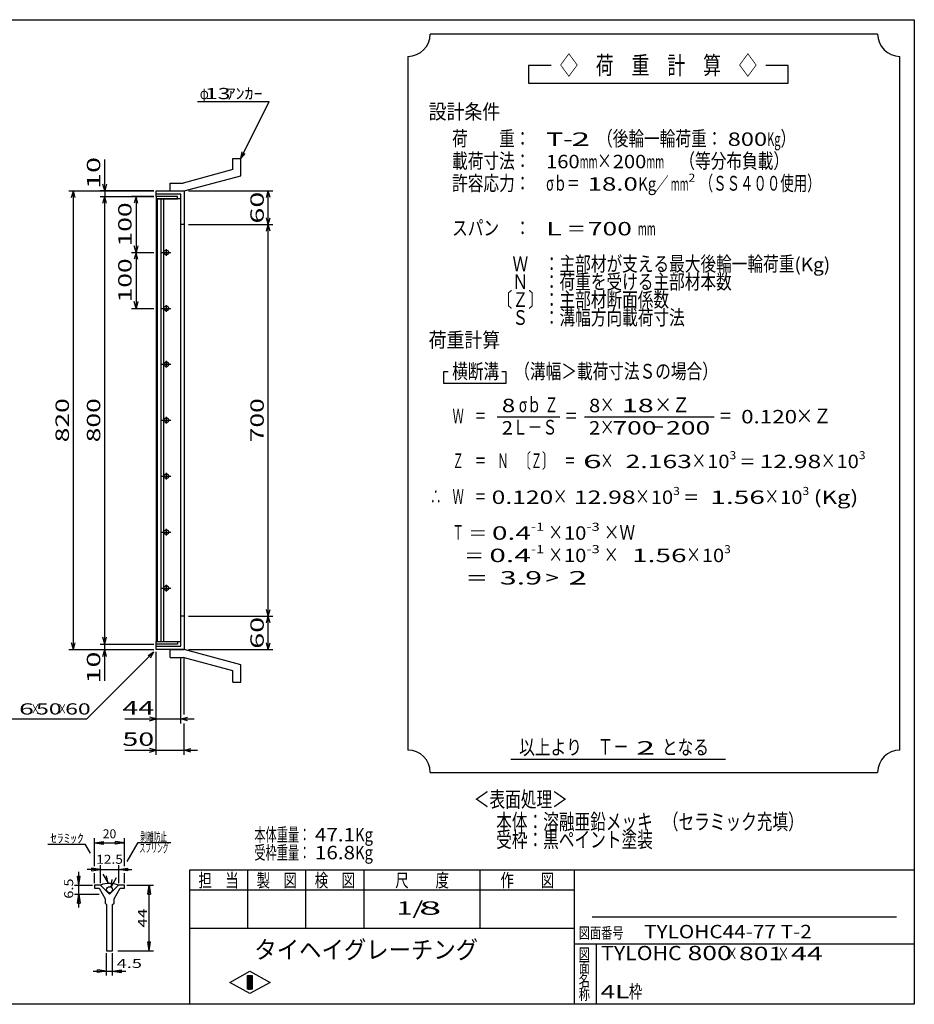
# Model space of a CAD drawing. Units: millimetres. Extents: x -182 to 172, y -128 to 106.
# Drawn here: x -28 to 172, y -114 to 106 of the extents above; entities that cross this region are included whole.
import ezdxf
from ezdxf.enums import TextEntityAlignment as Align

# ---------------------------------------------------------------- set-up
doc = ezdxf.new("R2010")
doc.units = ezdxf.units.MM
doc.header["$LTSCALE"] = 0.25
for name, color, linetype in [('16', 7, 'Continuous'), ('19', 7, 'Continuous'), ('22', 7, 'Continuous'), ('32', 7, 'Continuous')]:
    doc.layers.add(name, color=color, linetype=linetype)
doc.styles.add('dcStyle0', font='txt.shx', dxfattribs={"width": 0.833333, "bigfont": 'bigfont'})

msp = doc.modelspace()

# ---------------------------------------------------------------- linework, layer by layer
at = {"color": 150, "linetype": 'Continuous', "lineweight": 25}
for p, q in [((-173.6, 105.9), (172.4, 105.9)), ((172.4, 105.9), (172.4, -114.1)), ((172.4, -84.1), (10.4, -84.1)), ((10.4, -84.1), (10.4, -114.1)), ((23.4, -84.1), (23.4, -97.1)), ((36.4, -97.1), (36.4, -84.1)), ((49.4, -84.1), (49.4, -97.1)), ((75.4, -97.1), (75.4, -84.1)), ((96.4, -84.1), (96.4, -114.1)), ((96.4, -88.6), (10.4, -88.6)), ((168.4, -94.6), (100.4, -94.6)), ((10.4, -97.1), (96.4, -97.1)), ((96.4, -100.6), (172.4, -100.6)), ((101.4, -114.1), (101.4, -100.6)), ((19.4, -109.2), (23.9, -106.7)), ((23.4, -107.7), (24.4, -107.7)), ((23.4, -110.7), (23.4, -107.7)), ((23.4, -107.7), (23.6, -107.7)), ((23.6, -107.7), (23.6, -110.7)), ((23.8, -110.7), (23.8, -107.7)), ((23.8, -107.7), (24, -107.7)), ((23.9, -106.7), (28.4, -109.2)), ((24, -107.7), (24, -110.7)), ((24.2, -110.7), (24.2, -107.7)), ((24.2, -107.7), (24.4, -107.7)), ((24.4, -107.7), (24.4, -110.7)), ((24.4, -107.7), (24.4, -110.7)), ((23.9, -111.7), (19.4, -109.2)), ((28.4, -109.2), (23.9, -111.7)), ((24.4, -110.7), (23.4, -110.7)), ((23.6, -110.7), (23.8, -110.7)), ((24, -110.7), (24.2, -110.7)), ((172.4, -114.1), (-173.6, -114.1))]:
    msp.add_line(p, q, dxfattribs=at)
at = {"layer": '16', "color": 3, "linetype": 'Continuous', "lineweight": 25}
for p, q in [((7.71, 66.4), (2.96, 66.4)), ((2.96, 66.4), (2.96, 65.84)), ((7.71, 65.84), (7.71, 66.4)), ((2.96, 65.84), (7.71, 65.84)), ((2.96, 65.84), (2.96, -33.04)), ((8.46, 65.84), (2.96, 65.84)), ((3.21, 65.84), (3.21, -33.04)), ((4.09, -33.04), (4.09, 65.84)), ((4.59, 65.84), (4.59, -33.04)), ((8.46, -33.04), (8.46, 65.84)), ((4.21, 53.9), (6.21, 53.9)), ((5.46, 54.28), (4.96, 54.28)), ((4.96, 53.53), (5.46, 53.53)), ((5.21, 54.65), (5.21, 53.15)), ((5.21, 42.15), (5.21, 40.65)), ((4.21, 41.4), (6.21, 41.4)), ((5.46, 41.78), (4.96, 41.78)), ((4.96, 41.03), (5.46, 41.03)), ((4.21, 28.9), (6.21, 28.9)), ((5.46, 29.28), (4.96, 29.28)), ((5.21, 29.65), (5.21, 28.15)), ((4.96, 28.53), (5.46, 28.53)), ((4.21, 16.4), (6.21, 16.4)), ((5.46, 16.78), (4.96, 16.78)), ((4.96, 16.03), (5.46, 16.03)), ((5.21, 17.15), (5.21, 15.65)), ((5.21, 4.65), (5.21, 3.15)), ((4.21, 3.9), (6.21, 3.9)), ((5.46, 4.28), (4.96, 4.28)), ((4.96, 3.53), (5.46, 3.53)), ((4.21, -8.6), (6.21, -8.6)), ((5.46, -8.23), (4.96, -8.23)), ((5.21, -7.85), (5.21, -9.35)), ((4.96, -8.98), (5.46, -8.98)), ((4.21, -21.1), (6.21, -21.1)), ((5.46, -20.73), (4.96, -20.73)), ((4.96, -21.48), (5.46, -21.48)), ((5.21, -20.35), (5.21, -21.85)), ((2.96, -33.04), (7.71, -33.04)), ((2.96, -33.6), (2.96, -33.04)), ((2.96, -33.04), (8.46, -33.04)), ((7.71, -33.6), (2.96, -33.6)), ((7.71, -33.04), (7.71, -33.6))]:
    msp.add_line(p, q, dxfattribs=at)
for centre, radius, start, end in [((4.96, 53.9), 0.375, 90, 270), ((5.21, 53.9), 0.5, 46.6, 133.4), ((5.21, 53.9), 0.5, 226.6, 313.4), ((5.46, 53.9), 0.375, 270, 90), ((5.21, 41.4), 0.5, 46.6, 133.4), ((4.96, 41.4), 0.375, 90, 270), ((5.21, 41.4), 0.5, 226.6, 313.4), ((5.46, 41.4), 0.375, 270, 90), ((4.96, 28.9), 0.375, 90, 270), ((5.21, 28.9), 0.5, 46.6, 133.4), ((5.46, 28.9), 0.375, 270, 90), ((5.21, 28.9), 0.5, 226.6, 313.4), ((4.96, 16.4), 0.375, 90, 270), ((5.21, 16.4), 0.5, 46.6, 133.4), ((5.21, 16.4), 0.5, 226.6, 313.4), ((5.46, 16.4), 0.375, 270, 90), ((5.21, 3.9), 0.5, 46.6, 133.4), ((4.96, 3.9), 0.375, 90, 270), ((5.21, 3.9), 0.5, 226.6, 313.4), ((5.46, 3.9), 0.375, 270, 90), ((4.96, -8.6), 0.375, 90, 270), ((5.21, -8.6), 0.5, 46.6, 133.4), ((5.46, -8.6), 0.375, 270, 90), ((5.21, -8.6), 0.5, 226.6, 313.4), ((4.96, -21.1), 0.375, 90, 270), ((5.21, -21.1), 0.5, 46.6, 133.4), ((5.21, -21.1), 0.5, 226.6, 313.4), ((5.46, -21.1), 0.375, 270, 90)]:
    msp.add_arc(centre, radius, start, end, dxfattribs=at)
at = {"layer": '19', "color": 6, "linetype": 'Continuous', "lineweight": 25}
for p, q in [((20.09, 74.9), (21.84, 74.9)), ((20.09, 72.4), (20.09, 74.9)), ((21.84, 71.03), (21.84, 74.9)), ((20.09, 72.4), (8.96, 69.4)), ((9.21, 67.65), (21.84, 71.03)), ((6.09, 69.4), (8.96, 69.4)), ((6.09, 67.65), (6.09, 69.4)), ((2.96, 66.4), (2.96, 67.65)), ((2.96, 67.65), (9.09, 67.65)), ((8.46, 66.9), (2.96, 66.9)), ((6.09, 67.65), (9.21, 67.65)), ((8.46, -34.1), (8.46, 66.9)), ((9.09, 67.65), (9.21, 67.53)), ((9.21, 67.53), (9.21, -34.72)), ((9.21, 60.15), (8.46, 60.15)), ((9.21, -27.35), (8.46, -27.35)), ((2.96, -34.85), (2.96, -33.6)), ((2.96, -34.1), (8.46, -34.1)), ((9.09, -34.85), (2.96, -34.85)), ((6.09, -34.85), (9.21, -34.85)), ((6.09, -36.6), (6.09, -34.85)), ((9.21, -34.72), (9.09, -34.85)), ((21.84, -38.23), (9.21, -34.85)), ((6.09, -36.6), (8.96, -36.6)), ((20.09, -39.6), (8.96, -36.6)), ((21.84, -42.1), (21.84, -38.23)), ((20.09, -42.1), (20.09, -39.6)), ((20.09, -42.1), (21.84, -42.1))]:
    msp.add_line(p, q, dxfattribs=at)
at = {"layer": '22', "color": 4, "linetype": 'Continuous', "lineweight": 25}
for p, q in [((164.2, 102.7), (64.2, 102.7)), ((59.2, 97.7), (59.2, -57.3)), ((169.2, -57.3), (169.2, 97.7)), ((91.2, 95.7), (86.2, 95.7)), ((86.2, 95.7), (86.2, 91.7)), ((144.2, 95.7), (139.2, 95.7)), ((144.2, 91.7), (144.2, 95.7)), ((86.2, 91.7), (144.2, 91.7)), ((12.21, 87.65), (28.21, 87.65)), ((21.84, 74.9), (28.21, 87.65)), ((21.84, 74.9), (22.14, 76.36)), ((21.84, 74.9), (22.84, 76)), ((-8.54, 67.65), (-8.54, 74.65)), ((-8.54, 67.65), (-8.94, 69.15)), ((-8.14, 69.15), (-8.54, 67.65)), ((-16.54, 67.65), (2.46, 67.65)), ((-15.94, 66.15), (-15.54, 67.65)), ((-15.14, 66.15), (-15.54, 67.65)), ((-15.54, -34.85), (-15.54, 67.65)), ((2.46, 67.65), (-9.54, 67.65)), ((-9.54, 66.4), (2.46, 66.4)), ((-8.94, 64.9), (-8.54, 66.4)), ((-8.54, 67.65), (-8.54, 66.4)), ((-8.14, 64.9), (-8.54, 66.4)), ((-8.54, -33.6), (-8.54, 66.4)), ((2.46, 66.4), (-2.54, 66.4)), ((-1.54, 66.4), (-1.94, 64.9)), ((-1.14, 64.9), (-1.54, 66.4)), ((-1.54, 66.4), (-1.54, 53.9)), ((10.21, 67.65), (29.01, 67.65)), ((27.61, 66.15), (28.01, 67.65)), ((28.41, 66.15), (28.01, 67.65)), ((28.01, 60.15), (28.01, 67.65)), ((28.01, 60.15), (27.61, 61.65)), ((28.01, 60.15), (28.41, 61.65)), ((10.21, 60.15), (29.01, 60.15)), ((27.61, 58.65), (28.01, 60.15)), ((28.41, 58.65), (28.01, 60.15)), ((28.01, -27.35), (28.01, 60.15)), ((-1.54, 53.9), (-1.94, 55.4)), ((-1.14, 55.4), (-1.54, 53.9)), ((-2.54, 53.9), (2.46, 53.9)), ((-1.54, 53.9), (-1.94, 52.4)), ((-1.14, 52.4), (-1.54, 53.9)), ((-1.54, 53.9), (-1.54, 41.4)), ((-1.54, 41.4), (-1.94, 42.9)), ((-1.14, 42.9), (-1.54, 41.4)), ((-2.54, 41.4), (2.46, 41.4)), ((68.2, 27.2), (67.2, 27.2)), ((67.2, 27.2), (67.2, 24.7)), ((81.2, 27.2), (80.2, 27.2)), ((81.2, 24.7), (81.2, 27.2)), ((67.2, 24.7), (81.2, 24.7)), ((79.2, 17.2), (93.2, 17.2)), ((98.7, 17.2), (127.7, 17.2)), ((28.01, -27.35), (27.61, -25.85)), ((28.01, -27.35), (28.41, -25.85)), ((10.21, -27.35), (29.01, -27.35)), ((27.61, -28.85), (28.01, -27.35)), ((28.41, -28.85), (28.01, -27.35)), ((28.01, -34.85), (28.01, -27.35)), ((-8.54, -33.6), (-8.94, -32.1)), ((-8.54, -33.6), (-8.14, -32.1)), ((-16.54, -34.85), (2.46, -34.85)), ((-15.54, -34.85), (-15.94, -33.35)), ((-15.54, -34.85), (-15.14, -33.35)), ((-9.54, -33.6), (2.46, -33.6)), ((-9.54, -34.85), (2.46, -34.85)), ((-8.94, -36.35), (-8.54, -34.85)), ((-8.54, -34.85), (-8.54, -33.6)), ((-8.14, -36.35), (-8.54, -34.85)), ((-8.54, -41.85), (-8.54, -34.85)), ((10.21, -34.85), (29.01, -34.85)), ((28.01, -34.85), (27.61, -33.35)), ((28.01, -34.85), (28.41, -33.35)), ((-12.54, -50.35), (2.46, -35.35)), ((1.16, -36.15), (2.46, -35.35)), ((1.66, -36.65), (2.46, -35.35)), ((2.96, -51.35), (2.96, -35.35)), ((2.96, -58.35), (2.96, -35.35)), ((8.46, -51.35), (8.46, -36.87)), ((9.21, -49.35), (9.21, -36.87)), ((-32.54, -50.35), (-12.54, -50.35)), ((-4.04, -50.35), (2.96, -50.35)), ((2.96, -50.35), (1.46, -49.95)), ((1.46, -50.75), (2.96, -50.35)), ((2.96, -50.35), (8.46, -50.35)), ((8.46, -50.35), (9.96, -49.95)), ((9.96, -50.75), (8.46, -50.35)), ((8.46, -50.35), (11.46, -50.35)), ((9.21, -58.35), (9.21, -51.35)), ((2.96, -57.35), (1.46, -56.95)), ((9.21, -57.35), (10.71, -56.95)), ((-4.04, -57.35), (2.96, -57.35)), ((1.46, -57.75), (2.96, -57.35)), ((2.96, -57.35), (9.21, -57.35)), ((10.71, -57.75), (9.21, -57.35)), ((9.21, -57.35), (12.21, -57.35)), ((82.2, -59.3), (130.2, -59.3)), ((64.2, -62.3), (164.2, -62.3))]:
    msp.add_line(p, q, dxfattribs=at)
for centre, start, end in [((59.2, 102.7), 270, 0), ((169.2, 102.7), 180, 270), ((59.2, -62.3), 0, 90), ((169.2, -62.3), 90, 180)]:
    msp.add_arc(centre, 5, start, end, dxfattribs=at)
at = {"layer": '32', "color": 4, "linetype": 'Continuous', "lineweight": 25}
for p, q in [((-10.8, -83.2), (-10.8, -77)), ((-4.13, -83.2), (-4.13, -77)), ((-21.23, -78.3), (-12.9, -78.3)), ((-11.73, -80.3), (-12.9, -78.3)), ((-10.8, -78), (-8.8, -77.7)), ((-10.8, -78), (-8.8, -78.3)), ((-10.8, -78), (-4.13, -78)), ((-8.8, -78.3), (-8.8, -77.7)), ((-4.13, -78), (-6.13, -77.7)), ((-6.13, -78.3), (-6.13, -77.7)), ((-4.13, -78), (-6.13, -78.3)), ((-3.53, -82.17), (-1.1, -77.97)), ((-1.1, -77.97), (6.23, -77.97)), ((-9.47, -87), (-9.47, -83)), ((-5.47, -83), (-5.47, -87)), ((-14.3, -87.5), (-14.6, -85.5)), ((-14.6, -85.5), (-14, -85.5)), ((-14.3, -87.5), (-14.3, -84.5)), ((-14.3, -87.5), (-14, -85.5)), ((-9.47, -84), (-12.47, -84)), ((-9.47, -84), (-11.47, -83.7)), ((-11.47, -83.7), (-11.47, -84.3)), ((-11.47, -84.3), (-9.47, -84)), ((-10.8, -87), (-10.8, -84.8)), ((-9.47, -84), (-5.47, -84)), ((-8.97, -85), (-7.8, -87)), ((-7.8, -87), (-8.17, -85.43)), ((-5.47, -84), (-3.47, -83.7)), ((-3.47, -84.3), (-5.47, -84)), ((-5.47, -84), (-2.47, -84)), ((-4.13, -87), (-4.13, -84.8)), ((-3.47, -83.7), (-3.47, -84.3)), ((-15.3, -87.5), (-11.3, -87.5)), ((-14.3, -89.5), (-14.3, -87.5)), ((-10.8, -87.5), (-10.8, -88.17)), ((-9.47, -87.5), (-10.8, -87.5)), ((-7.47, -89.5), (-9.47, -87.5)), ((-5.47, -87.5), (-7.47, -89.5)), ((-6, -85.83), (-7.13, -87.83)), ((-7.13, -87.83), (-6.9, -86.23)), ((-4.13, -87.5), (-5.47, -87.5)), ((-4.13, -88.17), (-4.13, -87.5)), ((-3.63, -87.5), (2.37, -87.5)), ((1.07, -89.5), (1.37, -87.5)), ((1.37, -87.5), (1.67, -89.5)), ((1.37, -102.17), (1.37, -87.5)), ((-15.3, -89.5), (-9.8, -89.5)), ((-14.6, -91.5), (-14.3, -89.5)), ((-14.3, -89.5), (-14, -91.5)), ((-14.3, -92.5), (-14.3, -89.5)), ((-10.8, -88.17), (-9.8, -88.17)), ((-9.8, -88.17), (-8.47, -90.5)), ((-6.47, -90.5), (-5.13, -88.17)), ((-5.13, -88.17), (-4.13, -88.17)), ((1.07, -89.5), (1.67, -89.5)), ((-14.6, -91.5), (-14, -91.5)), ((-8.47, -90.5), (-8.47, -91.5)), ((-8.47, -91.5), (-8.13, -91.83)), ((-8.13, -91.83), (-8.13, -102.17)), ((-6.8, -91.83), (-6.47, -91.5)), ((-6.8, -102.17), (-6.8, -91.83)), ((-6.47, -91.5), (-6.47, -90.5)), ((1.37, -102.17), (1.07, -100.17)), ((1.07, -100.17), (1.67, -100.17)), ((1.37, -102.17), (1.67, -100.17)), ((-8.13, -102.17), (-6.8, -102.17)), ((-8.13, -107.67), (-8.13, -102.67)), ((-6.8, -107.67), (-6.8, -102.67)), ((-5.63, -102.17), (2.37, -102.17)), ((-11.13, -106.67), (-8.13, -106.67)), ((-8.13, -106.67), (-10.13, -106.37)), ((-10.13, -106.97), (-10.13, -106.37)), ((-8.13, -106.67), (-10.13, -106.97)), ((-8.13, -106.67), (-6.8, -106.67)), ((-6.8, -106.67), (-4.8, -106.37)), ((-6.8, -106.67), (-4.8, -106.97)), ((-6.8, -106.67), (-3.8, -106.67)), ((-4.8, -106.97), (-4.8, -106.37))]:
    msp.add_line(p, q, dxfattribs=at)
msp.add_circle((-7.47, -88.5), 0.667, dxfattribs=at)
msp.add_arc((-7.5, -92.07), 5, 66, 113, dxfattribs=at)

# ---------------------------------------------------------------- texts
at = {"color": 150, "style": 'dcStyle0', "width": 0.833333}
for s, height, p, p2 in [('担\u3000当', 3, (12.4, -87.9), (21.4, -87.9)), ('製\u3000図', 3, (25.4, -87.9), (34.4, -87.9)), ('検\u3000図', 3, (38.4, -87.9), (47.4, -87.9)), ('尺\u3000\u3000度', 3, (56.4, -87.9), (68.4, -87.9)), ('作\u3000\u3000図', 3, (79.9, -87.9), (91.9, -87.9)), ('図面番号', 2.5, (97.4, -99.4), (107.4, -99.4)), ('図', 2.5, (97.4, -104.1), (99.9, -104.1)), ('面', 2.5, (97.4, -107.1), (99.9, -107.1)), ('名', 2.5, (97.4, -110.1), (99.9, -110.1)), ('称', 2.5, (97.4, -113.1), (99.9, -113.1))]:
    msp.add_text(s, height=height, dxfattribs=at).set_placement(p, p2, align=Align.FIT)
at = {"color": 222, "style": 'dcStyle0', "width": 1.041667}
msp.add_text('タイヘイグレーチング', height=4, dxfattribs=at).set_placement((24.9, -103.9), (74.9, -103.9), align=Align.FIT)
at = {"layer": '22', "color": 2, "style": 'dcStyle0'}
for s, height, width, p, p2 in [('◇\u3000荷\u3000重\u3000計\u3000算\u3000◇', 4, 0.833333, (93.2, 93.7), (137.2, 93.7)), ('φ', 2.5, 0.666667, (12.71, 88.15), (14.71, 88.15)), (' 13 ', 2.5, 0.8, (12.71, 88.15), (20.71, 88.15)), ('ｱﾝｶｰ', 2.5, 0.8, (18.71, 88.15), (26.71, 88.15)), ('設計条件', 3.3, 0.858369, (63.85, 83.7), (79.85, 83.7)), ('荷\u3000\u3000重：\u3000', 3.3, 0.841346, (69.1, 77.7), (90.1, 77.7)), ('（後輪一輪荷重：', 3.3, 0.841346, (101.5, 77.7), (129.5, 77.7)), ('）', 3.3, 0.833333, (142.5, 77.7), (145.8, 77.7)), (' 2 ', 3, 0.833333, (94.1, 77.7), (101.6, 77.7)), (' 800', 3, 0.833333, (129.5, 77.7), (139.5, 77.7)), ('Kg', 3, 0.5, (139.5, 77.7), (142.5, 77.7)), ('載荷寸法：\u3000', 3.3, 0.841346, (69.1, 72.7), (90.1, 72.7)), ('160', 3, 0.833333, (90.1, 72.7), (97.6, 72.7)), ('mm', 3, 0.666667, (97.6, 72.7), (101.6, 72.7)), ('×', 3.3, 0.833333, (101.5, 72.7), (104.8, 72.7)), ('200', 3, 0.833333, (105, 72.7), (112.5, 72.7)), ('mm', 3, 0.666667, (112.5, 72.7), (116.5, 72.7)), ('\u3000（等分布負載）', 3.3, 0.841346, (116.4, 72.7), (144.4, 72.7)), ('許容応力：\u3000', 3.3, 0.841346, (69.1, 67.7), (90.1, 67.7)), ('σｂ＝', 3.3, 0.631313, (90.1, 67.7), (97.6, 67.7)), (' 18.0', 3, 0.833333, (98.1, 67.7), (110.6, 67.7)), ('Kg', 3, 0.666667, (110.7, 67.7), (114.7, 67.7)), ('／', 3, 0.833333, (114.45, 67.7), (117.45, 67.7)), ('2', 1.8, 0.833333, (121.95, 69.7), (123.45, 69.7)), ('（ＳＳ４００使用）', 3.3, 0.757576, (124.45, 67.7), (151.45, 67.7)), ('mm', 3, 0.666667, (117.95, 67.7), (121.95, 67.7)), ('スパン\u3000：\u3000', 3.3, 0.841346, (69.1, 57.7), (90.1, 57.7)), ('L = ', 3, 0.833333, (90.1, 57.7), (100.1, 57.7)), (' 700 ', 3, 0.833333, (98.1, 57.7), (110.6, 57.7)), ('mm', 3, 0.666667, (110.6, 57.7), (114.6, 57.7)), ('\u3000Ｗ\u3000：主部材が支える最大後輪一輪荷重', 3.3, 0.841346, (79.1, 49.7), (145.6, 49.7)), ('(Kg)', 3, 0.666667, (145.6, 49.7), (153.6, 49.7)), ('\u3000Ｎ\u3000：荷重を受ける主部材本数', 3.3, 0.841346, (79.1, 45.7), (131.6, 45.7)), ('〔Ｚ〕：主部材断面係数', 3.3, 0.841346, (79.1, 41.7), (117.6, 41.7)), ('\u3000Ｓ\u3000：溝幅方向載荷寸法', 3.3, 0.841346, (79.1, 37.7), (121.1, 37.7)), ('荷重計算', 3.3, 0.858369, (63.85, 32.7), (79.85, 32.7)), ('横断溝', 3.3, 0.841346, (69.1, 25.7), (79.6, 25.7)), ('\u3000（溝幅＞載荷寸法Ｓの場合）', 3.3, 0.841346, (79.5, 25.7), (128.5, 25.7)), ('σｂ', 3.3, 0.631313, (84, 18.2), (89, 18.2)), ('Ｚ', 3.3, 0.757576, (89.8, 18.2), (92.8, 18.2)), ('8', 3, 0.833333, (99.7, 18.2), (102.2, 18.2)), ('×', 3.3, 0.833333, (102.1, 18.2), (105.4, 18.2)), (' 18 ', 3, 0.833333, (105.6, 18.2), (115.6, 18.2)), ('×Ｚ', 3.3, 0.858369, (114.25, 18.2), (122.25, 18.2)), ('Ｗ\u3000＝', 3.3, 0.631313, (69.2, 15.7), (76.7, 15.7)), ('＝', 3.3, 0.757576, (94.2, 15.7), (97.2, 15.7)), ('＝', 3.3, 0.757576, (128.7, 15.7), (131.7, 15.7)), ('0.120', 3, 0.833333, (133.7, 15.7), (146.2, 15.7)), ('×Ｚ', 3.3, 0.858369, (145.85, 15.7), (153.85, 15.7)), ('2', 3, 0.833333, (80.2, 13.2), (82.7, 13.2)), ('Ｌ－Ｓ', 3.3, 0.833333, (82.7, 13.2), (92.6, 13.2)), ('2', 3, 0.833333, (99.7, 13.2), (102.2, 13.2)), ('×', 3.3, 0.833333, (102.1, 13.2), (105.4, 13.2)), (' 700 ', 3, 0.833333, (103.6, 13.2), (116.1, 13.2)), (' 200 ', 3, 0.833333, (115.6, 13.2), (128.1, 13.2)), ('－', 3.3, 0.631313, (114.1, 13.2), (116.6, 13.2)), ('Ｚ\u3000＝\u3000Ｎ\u3000〔Ｚ〕\u3000＝', 3.3, 0.631313, (69.2, 5.7), (96.7, 5.7)), ('×', 3.3, 0.757576, (102.2, 5.7), (105.2, 5.7)), ('×', 3.3, 0.833333, (122.6, 5.7), (125.9, 5.7)), ('3', 1.8, 0.833333, (131.1, 7.7), (132.6, 7.7)), ('×', 3.3, 0.833333, (151.5, 5.7), (154.8, 5.7)), ('3', 1.8, 0.833333, (160, 7.7), (161.5, 7.7)), (' 6 ', 3, 0.833333, (96.7, 5.7), (104.2, 5.7)), ('  2.163', 3, 0.833333, (105.2, 5.7), (122.7, 5.7)), ('10', 3, 0.833333, (126.1, 5.7), (131.1, 5.7)), (' 12.98', 3, 0.833333, (136.6, 5.7), (151.6, 5.7)), ('10', 3, 0.833333, (155, 5.7), (160, 5.7)), ('∴\u3000Ｗ\u3000＝', 3.3, 0.631313, (64.2, -2.3), (76.7, -2.3)), (' 0.120', 3, 0.833333, (76.7, -2.3), (91.7, -2.3)), ('×', 3.3, 0.833333, (91.6, -2.3), (94.9, -2.3)), (' 12.98', 3, 0.833333, (95.1, -2.3), (110.1, -2.3)), ('×', 3.3, 0.833333, (110, -2.3), (113.3, -2.3)), ('10', 3, 0.833333, (113.5, -2.3), (118.5, -2.3)), ('3', 1.8, 0.833333, (118.5, -0.3), (120, -0.3)), ('  1.56', 3, 0.833333, (124, -2.3), (139, -2.3)), ('×', 3.3, 0.833333, (138.9, -2.3), (142.2, -2.3)), ('10', 3, 0.833333, (142.4, -2.3), (147.4, -2.3)), ('3', 1.8, 0.833333, (147.4, -0.3), (148.9, -0.3)), ('(Kg)', 3, 0.833333, (149.9, -2.3), (159.9, -2.3)), ('-1', 1.8, 0.833333, (86.7, -8.3), (89.7, -8.3)), ('-3', 1.8, 0.833333, (99.1, -8.3), (102.1, -8.3)), ('Ｔ', 3.3, 0.631313, (69.2, -10.3), (71.7, -10.3)), (' = 0.4', 3, 0.833333, (71.7, -10.3), (86.7, -10.3)), ('×', 3.3, 0.833333, (90.6, -10.3), (93.9, -10.3)), ('10', 3, 0.833333, (94.1, -10.3), (99.1, -10.3)), ('×Ｗ', 3.3, 0.841346, (103, -10.3), (110, -10.3)), ('  = 0.4', 3, 0.833333, (69.2, -15.3), (86.7, -15.3)), ('-1', 1.8, 0.833333, (86.7, -13.3), (89.7, -13.3)), ('×', 3.3, 0.833333, (90.6, -15.3), (93.9, -15.3)), ('10', 3, 0.833333, (94.1, -15.3), (99.1, -15.3)), ('-3', 1.8, 0.833333, (99.1, -13.3), (102.1, -13.3)), ('×', 3.3, 0.833333, (103, -15.3), (106.3, -15.3)), ('  1.56', 3, 0.833333, (106.5, -15.3), (121.5, -15.3)), ('×', 3.3, 0.833333, (121.4, -15.3), (124.7, -15.3)), ('10', 3, 0.833333, (124.9, -15.3), (129.9, -15.3)), ('3', 1.8, 0.833333, (129.9, -13.3), (131.4, -13.3)), ('  3.9', 3, 0.833333, (76.7, -20.3), (89.2, -20.3)), (' 2 ', 3, 0.833333, (93.45, -20.3), (100.95, -20.3)), ('  =', 3, 0.833333, (69.2, -20.3), (76.7, -20.3)), (' 6 ', 2.5, 0.8, (-29.04, -49.35), (-23.04, -49.35)), ('×', 2.5, 0.666667, (-25.04, -49.35), (-23.04, -49.35)), (' 50 ', 2.5, 0.8, (-25.04, -49.35), (-17.04, -49.35)), ('×', 2.5, 0.666667, (-19.04, -49.35), (-17.04, -49.35)), (' 60 ', 2.5, 0.8, (-18.54, -49.35), (-10.54, -49.35)), (' 44 ', 3, 0.833333, (-6.04, -49.35), (3.96, -49.35)), (' 50 ', 3, 0.833333, (-6.04, -56.35), (3.96, -56.35)), ('以上より\u3000', 3.3, 0.841346, (84.1, -58.3), (101.6, -58.3)), ('Ｔ－', 3.5, 0.833333, (101.6, -58.3), (108.6, -58.3)), ('となる', 3.3, 0.841346, (116, -58.3), (126.5, -58.3)), (' 2 ', 3, 0.833333, (108.6, -58.3), (116.1, -58.3)), ('＜表面処理＞', 3.5, 0.744681, (73.95, -70.05), (94.95, -70.05)), ('本体：溶融亜鉛メッキ', 3.5, 0.744681, (78.95, -75.05), (113.95, -75.05)), ('（セラミック充填）', 3.5, 0.744681, (116.2, -75.05), (147.7, -75.05)), ('本体重量：', 3, 0.694444, (24.9, -77.7), (37.4, -77.7)), (' 47.1', 3, 0.666667, (37.4, -77.7), (47.4, -77.7)), ('Kg', 3, 0.666667, (47.4, -77.7), (51.4, -77.7)), ('受枠：黒ペイント塗装', 3.5, 0.744681, (78.95, -79.05), (113.95, -79.05)), ('受枠重量：', 3, 0.694444, (24.9, -81.7), (37.4, -81.7)), (' 16.8', 3, 0.666667, (37.4, -81.7), (47.4, -81.7)), ('Kg', 3, 0.666667, (47.4, -81.7), (51.4, -81.7)), ('TYLOHC44-77 T-2', 3, 0.833333, (112, -99.35), (149.5, -99.35)), ('TYLOHC', 3.2, 0.9375, (102.4, -104.25), (120.4, -104.25)), (' 800 ', 3.2, 0.78125, (120.4, -104.25), (132.9, -104.25)), (' 801 ', 3, 0.833333, (131.9, -104.25), (144.4, -104.25)), ('×', 3, 0.694444, (130.4, -104.25), (132.9, -104.25)), ('×', 3, 0.694444, (141.9, -104.25), (144.4, -104.25)), (' 44 ', 3, 0.833333, (143.4, -104.25), (153.4, -104.25)), ('枠', 3, 0.833333, (108.6, -112.75), (111.6, -112.75))]:
    msp.add_text(s, height=height, dxfattribs=dict(at, width=width)).set_placement(p, p2, align=Align.FIT)
for s, p, p2 in [('T-', (90.1, 77.7), (96.1, 77.7)), ('8', (80.2, 18.2), (83.2, 18.2)), ('=', (133.6, 5.7), (136.6, 5.7)), ('=', (121, -2.3), (124, -2.3)), ('>', (89.95, -20.3), (92.95, -20.3)), ('1/', (56.7, -94.1), (62.7, -94.1)), (' 8 ', (59.7, -94.1), (68.7, -94.1)), ('4L', (102.3, -112.75), (108.7, -112.75))]:
    msp.add_text(s, height=3, dxfattribs=at).set_placement(p, p2, align=Align.FIT)
at = {"layer": '22', "color": 2, "style": 'dcStyle0', "width": 0.833333}
for s, p, p2 in [(' 10 ', (-9.54, 66.65), (-9.54, 76.65)), (' 60 ', (27.01, 58.9), (27.01, 68.9)), (' 100 ', (-2.54, 53.9), (-2.54, 66.4)), (' 100 ', (-2.54, 41.4), (-2.54, 53.9)), (' 820 ', (-16.54, 10.15), (-16.54, 22.65)), (' 800 ', (-9.54, 10.15), (-9.54, 22.65)), (' 700 ', (27.01, 10.15), (27.01, 22.65)), (' 60 ', (27.01, -36.1), (27.01, -26.1)), (' 10 ', (-9.54, -43.85), (-9.54, -33.85))]:
    msp.add_text(s, height=3, rotation=90, dxfattribs=at).set_placement(p, p2, align=Align.FIT)
at = {"layer": '32', "color": 2, "style": 'dcStyle0'}
for s, width, p, p2 in [('ｾﾗﾐｯｸ', 0.75, (-20.73, -78), (-13.23, -78)), ('20', 0.75, (-8.97, -77), (-5.97, -77)), ('剥離防止', 0.625, (-0.6, -77.67), (5.4, -77.67)), ('スプリング', 0.541667, (-0.77, -80.17), (5.73, -80.17)), ('12.5', 0.75, (-10.47, -82.7), (-4.47, -82.7)), (' 4.5 ', 0.75, (-6.8, -105.97), (0.7, -105.97))]:
    msp.add_text(s, height=2, dxfattribs=dict(at, width=width)).set_placement(p, p2, align=Align.FIT)
at = {"layer": '32', "color": 2, "style": 'dcStyle0', "width": 0.75}
for s, p, p2 in [('6.5', (-15.6, -90.5), (-15.6, -86)), (' 44 ', (0.87, -97.83), (0.87, -91.83))]:
    msp.add_text(s, height=2, rotation=90, dxfattribs=at).set_placement(p, p2, align=Align.FIT)

doc.saveas('drawing.dxf')
